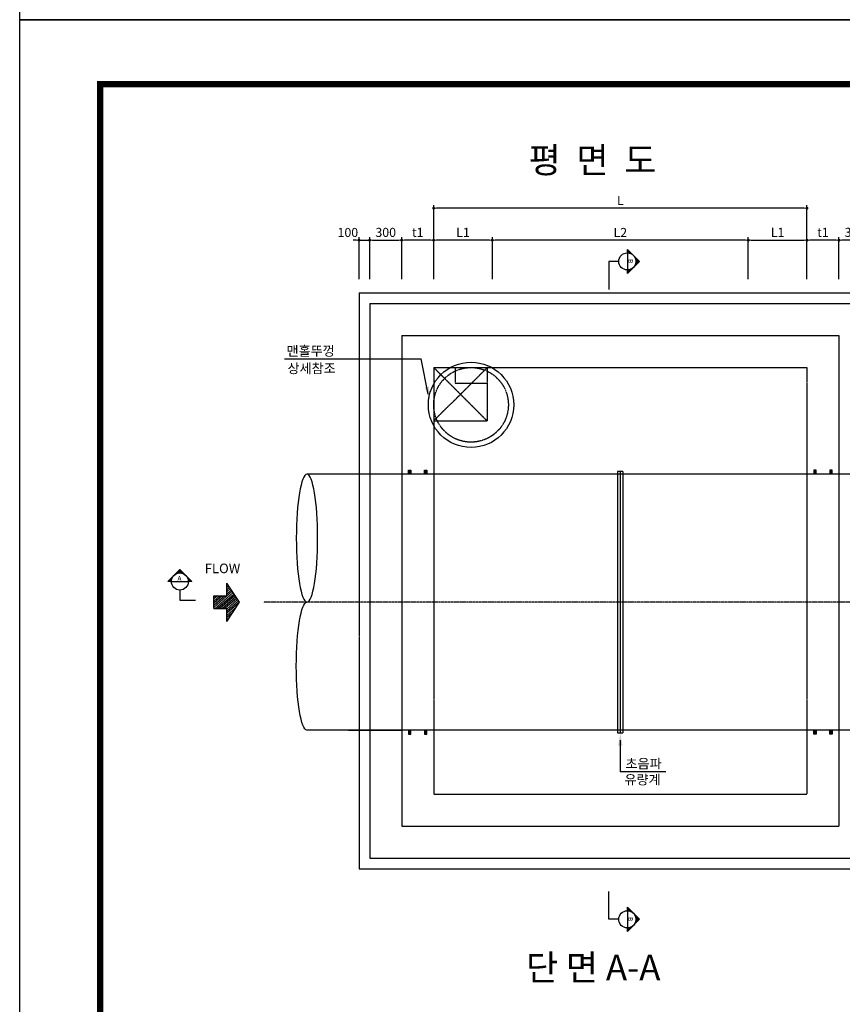
# Model space of a CAD drawing. Units: inches. Extents: x 1371313 to 1447523, y -496947 to -102444.
# Drawn here: x 1371313 to 1379027, y -398585 to -389355 of the extents above; entities that cross this region are included whole.
import ezdxf
from ezdxf.enums import TextEntityAlignment as Align

# ---------------------------------------------------------------- set-up
doc = ezdxf.new("R2010")
doc.units = ezdxf.units.IN
doc.header["$MEASUREMENT"] = 0
for name, pattern in [('CEN', [12, 5.5, -0.5, 0, -0.5, 5.5]), ('CENTER2', [1.125, 0.75, -0.125, 0.125, -0.125]), ('HIDDEN', [0.375, 0.25, -0.125])]:
    doc.linetypes.add(name, pattern=pattern)
for name, color, linetype in [('1', 1, 'Continuous'), ('1-2', 1, 'CEN'), ('2-1', 2, 'HIDDEN'), ('3', 2, 'Continuous'), ('4', 4, 'Continuous'), ('4-1', 4, 'HIDDEN'), ('GRIDLINE', 7, 'Continuous'), ('SEC1', 130, 'Continuous'), ('title', 40, 'Continuous'), ('도곽', 7, 'Continuous')]:
    doc.layers.add(name, color=color, linetype=linetype)
doc.layers.add('WA-DIM', color=1, linetype='Continuous', lineweight=20)
doc.styles.add('굴림체', font='GulimChe.ttf')
doc.dimstyles.new('DOT-100', dxfattribs={"dimtxt": 85, "dimasz": 27, "dimexe": 30, "dimexo": 0, "dimgap": 30, "dimtad": 1, "dimdec": 0, "dimdsep": 46, "dimtxsty": '굴림체', "dimblk": 'DOT', "dimcen": 0, "dimclrd": 256, "dimclre": 256, "dimclrt": 2, "dimadec": 0, "dimazin": 0, "dimtfac": 0.4, "dimtdec": 0, "dimtix": 1, "dimtmove": 2, "dimatfit": 3, "dimldrblk": 'DOT', "dimfxl": 1, "dimtvp": 120, "dimtolj": 1, "dimarcsym": 0})

# ---------------------------------------------------------------- blocks, each defined once
blk = doc.blocks.new('도곽')
at = {"layer": 'Defpoints', "color": 7}
blk.add_lwpolyline([(4.41, 598.04), (845.41, 598.04), (845.41, 4.04), (4.41, 4.04)], close=True, dxfattribs=at)
at = {"layer": '도곽', "const_width": 2}
blk.add_lwpolyline([(29.41, 24.04), (29.41, 578.04), (825.41, 578.04), (825.41, 24.04)], close=True, dxfattribs=at)
blk = doc.blocks.new('*X4')
at = {"color": 0}
for p, q in [((104273, 40349), (104024, 40630)), ((104294, 40363), (104040, 40649)), ((104224, 40480), (104074, 40649)), ((104224, 40518), (104107, 40649)), ((104224, 40555), (104141, 40649)), ((104224, 40593), (104174, 40649)), ((104224, 40631), (104207, 40649)), ((104252, 40335), (104024, 40592)), ((104231, 40321), (104024, 40555)), ((104210, 40307), (104024, 40517)), ((104189, 40293), (104024, 40479)), ((103888, 40406), (103850, 40449)), ((103970, 40351), (103883, 40449)), ((104052, 40297), (103917, 40449)), ((104126, 40251), (103950, 40449)), ((104147, 40265), (103984, 40449)), ((104168, 40279), (104017, 40449)), ((104315, 40377), (104251, 40449)), ((104336, 40391), (104285, 40449)), ((104357, 40405), (104318, 40449)), ((104378, 40419), (104351, 40449)), ((104399, 40433), (104385, 40449))]:
    blk.add_line(p, q, dxfattribs=at)
blk = doc.blocks.new('G2')
at = {"layer": 'GRIDLINE', "color": 1}
for p, q in [((-1, 4), (-1, 2)), ((-1, 4), (1, 4)), ((1, 4), (1, 2)), ((-3, 2), (0, 0)), ((-3, 2), (-1, 2)), ((0, 0), (3, 2)), ((1, 2), (3, 2))]:
    blk.add_line(p, q, dxfattribs=at)
at = {"layer": 'GRIDLINE', "color": 1, "xscale": 0.01, "yscale": 0.01, "zscale": 0.01}
blk.add_blockref('*X4', (-1041.23731, -402.48942), dxfattribs=at)
blk = doc.blocks.new('F2')
blk.add_blockref('G2', (-0.03, -0.02))
blk = doc.blocks.new('DOT')
at = {"color": 0, "linetype": 'ByBlock'}
blk.add_line((-0.5, 0), (-1, 0), dxfattribs=at)
at = {"color": 0, "linetype": 'ByBlock', "const_width": 0.5}
blk.add_lwpolyline([(-0.25, 0, 1), (0.25, 0, 1)], format="xyb", close=True, dxfattribs=at)
blk = doc.blocks.new('*D1469')
at = {"layer": 'Defpoints', "color": 0, "linetype": 'Continuous', "transparency": 16777216}
for p in [(1375745.1, -391422.4), (1375745.1, -391789), (1378145.1, -391789)]:
    blk.add_point(p, dxfattribs=at)
at = {"layer": 'WA-DIM', "linetype": 'Continuous', "lineweight": -2, "transparency": 16777216}
for p, q in [((1375745.1, -391789), (1375745.1, -391392.4)), ((1378118.1, -391422.4), (1375772.1, -391422.4)), ((1378145.1, -391789), (1378145.1, -391392.4))]:
    blk.add_line(p, q, dxfattribs=at)
at = {"layer": 'WA-DIM', "linetype": 'Continuous', "lineweight": -2, "transparency": 16777216, "xscale": 27, "yscale": 27, "zscale": 27, "rotation": 180}
blk.add_blockref('DOT', (1375745.1, -391422.4), dxfattribs=at)
at = {"layer": 'WA-DIM', "linetype": 'Continuous', "lineweight": -2, "transparency": 16777216, "xscale": 27, "yscale": 27, "zscale": 27}
blk.add_blockref('DOT', (1378145.1, -391422.4), dxfattribs=at)
at = {"layer": 'WA-DIM', "color": 2, "linetype": 'Continuous', "transparency": 16777216, "insert": (1376945.1, -391349.9), "char_height": 85, "attachment_point": 5, "style": '굴림체'}
blk.add_mtext('\\A1;L2', dxfattribs=at)
blk = doc.blocks.new('*D1470')
at = {"layer": 'Defpoints', "color": 0, "linetype": 'Continuous', "transparency": 16777216}
for p in [(1374895.1, -391422.4), (1374895.1, -391789), (1375195.1, -391789)]:
    blk.add_point(p, dxfattribs=at)
at = {"layer": 'WA-DIM', "linetype": 'Continuous', "lineweight": -2, "transparency": 16777216}
for p, q in [((1374895.1, -391789), (1374895.1, -391392.4)), ((1375168.1, -391422.4), (1374922.1, -391422.4)), ((1375195.1, -391789), (1375195.1, -391392.4))]:
    blk.add_line(p, q, dxfattribs=at)
at = {"layer": 'WA-DIM', "linetype": 'Continuous', "lineweight": -2, "transparency": 16777216, "xscale": 27, "yscale": 27, "zscale": 27, "rotation": 180}
blk.add_blockref('DOT', (1374895.1, -391422.4), dxfattribs=at)
at = {"layer": 'WA-DIM', "linetype": 'Continuous', "lineweight": -2, "transparency": 16777216, "xscale": 27, "yscale": 27, "zscale": 27}
blk.add_blockref('DOT', (1375195.1, -391422.4), dxfattribs=at)
at = {"layer": 'WA-DIM', "color": 2, "linetype": 'Continuous', "transparency": 16777216, "insert": (1375045.1, -391348.7), "char_height": 85, "attachment_point": 5, "style": '굴림체'}
blk.add_mtext('\\A1;t1', dxfattribs=at)
blk = doc.blocks.new('*D1471')
at = {"layer": 'Defpoints', "color": 0, "linetype": 'Continuous', "transparency": 16777216}
for p in [(1378695.1, -391422.4), (1378695.1, -391789), (1378995.1, -391789)]:
    blk.add_point(p, dxfattribs=at)
at = {"layer": 'WA-DIM', "linetype": 'Continuous', "lineweight": -2, "transparency": 16777216}
for p, q in [((1378695.1, -391789), (1378695.1, -391392.4)), ((1378968.1, -391422.4), (1378722.1, -391422.4)), ((1378995.1, -391789), (1378995.1, -391392.4))]:
    blk.add_line(p, q, dxfattribs=at)
at = {"layer": 'WA-DIM', "linetype": 'Continuous', "lineweight": -2, "transparency": 16777216, "xscale": 27, "yscale": 27, "zscale": 27, "rotation": 180}
blk.add_blockref('DOT', (1378695.1, -391422.4), dxfattribs=at)
at = {"layer": 'WA-DIM', "linetype": 'Continuous', "lineweight": -2, "transparency": 16777216, "xscale": 27, "yscale": 27, "zscale": 27}
blk.add_blockref('DOT', (1378995.1, -391422.4), dxfattribs=at)
at = {"layer": 'WA-DIM', "color": 2, "linetype": 'Continuous', "transparency": 16777216, "insert": (1378845.1, -391348.7), "char_height": 85, "attachment_point": 5, "style": '굴림체'}
blk.add_mtext('\\A1;t1', dxfattribs=at)
blk = doc.blocks.new('*D1472')
at = {"layer": 'Defpoints', "color": 0, "linetype": 'Continuous', "transparency": 16777216}
for p in [(1374595.1, -391422.4), (1374495.1, -391789), (1374595.1, -391789)]:
    blk.add_point(p, dxfattribs=at)
at = {"layer": 'WA-DIM', "linetype": 'Continuous', "lineweight": -2, "transparency": 16777216}
for p, q in [((1374468.1, -391422.4), (1374441.1, -391422.4)), ((1374495.1, -391789), (1374495.1, -391392.4)), ((1374495.1, -391422.4), (1374595.1, -391422.4)), ((1374595.1, -391789), (1374595.1, -391392.4)), ((1374622.1, -391422.4), (1374649.1, -391422.4))]:
    blk.add_line(p, q, dxfattribs=at)
at = {"layer": 'WA-DIM', "linetype": 'Continuous', "lineweight": -2, "transparency": 16777216, "xscale": 27, "yscale": 27, "zscale": 27}
blk.add_blockref('DOT', (1374495.1, -391422.4), dxfattribs=at)
at = {"layer": 'WA-DIM', "linetype": 'Continuous', "lineweight": -2, "transparency": 16777216, "xscale": 27, "yscale": 27, "zscale": 27, "rotation": 180}
blk.add_blockref('DOT', (1374595.1, -391422.4), dxfattribs=at)
at = {"layer": 'WA-DIM', "color": 2, "linetype": 'Continuous', "transparency": 16777216, "insert": (1374390.1, -391349.9), "char_height": 85, "attachment_point": 5, "style": '굴림체'}
blk.add_mtext('\\A1;100', dxfattribs=at)
blk = doc.blocks.new('*D1473')
at = {"layer": 'Defpoints', "color": 0, "linetype": 'Continuous', "transparency": 16777216}
for p in [(1374895.1, -391422.4), (1374595.1, -391789), (1374895.1, -391789)]:
    blk.add_point(p, dxfattribs=at)
at = {"layer": 'WA-DIM', "linetype": 'Continuous', "lineweight": -2, "transparency": 16777216}
for p, q in [((1374595.1, -391789), (1374595.1, -391392.4)), ((1374622.1, -391422.4), (1374868.1, -391422.4)), ((1374895.1, -391789), (1374895.1, -391392.4))]:
    blk.add_line(p, q, dxfattribs=at)
at = {"layer": 'WA-DIM', "linetype": 'Continuous', "lineweight": -2, "transparency": 16777216, "xscale": 27, "yscale": 27, "zscale": 27, "rotation": 180}
blk.add_blockref('DOT', (1374595.1, -391422.4), dxfattribs=at)
at = {"layer": 'WA-DIM', "linetype": 'Continuous', "lineweight": -2, "transparency": 16777216, "xscale": 27, "yscale": 27, "zscale": 27}
blk.add_blockref('DOT', (1374895.1, -391422.4), dxfattribs=at)
at = {"layer": 'WA-DIM', "color": 2, "linetype": 'Continuous', "transparency": 16777216, "insert": (1374745.1, -391348.9), "char_height": 85, "attachment_point": 5, "style": '굴림체'}
blk.add_mtext('\\A1;300', dxfattribs=at)
blk = doc.blocks.new('*D1475')
at = {"layer": 'Defpoints', "color": 0, "linetype": 'Continuous', "transparency": 16777216}
for p in [(1378995.1, -391422.4), (1378995.1, -391789), (1379295.1, -391789)]:
    blk.add_point(p, dxfattribs=at)
at = {"layer": 'WA-DIM', "linetype": 'Continuous', "lineweight": -2, "transparency": 16777216}
for p, q in [((1378995.1, -391789), (1378995.1, -391392.4)), ((1379268.1, -391422.4), (1379022.1, -391422.4)), ((1379295.1, -391789), (1379295.1, -391392.4))]:
    blk.add_line(p, q, dxfattribs=at)
at = {"layer": 'WA-DIM', "linetype": 'Continuous', "lineweight": -2, "transparency": 16777216, "xscale": 27, "yscale": 27, "zscale": 27, "rotation": 180}
blk.add_blockref('DOT', (1378995.1, -391422.4), dxfattribs=at)
at = {"layer": 'WA-DIM', "linetype": 'Continuous', "lineweight": -2, "transparency": 16777216, "xscale": 27, "yscale": 27, "zscale": 27}
blk.add_blockref('DOT', (1379295.1, -391422.4), dxfattribs=at)
at = {"layer": 'WA-DIM', "color": 2, "linetype": 'Continuous', "transparency": 16777216, "insert": (1379145.1, -391348.9), "char_height": 85, "attachment_point": 5, "style": '굴림체'}
blk.add_mtext('\\A1;300', dxfattribs=at)
blk = doc.blocks.new('*D1476')
at = {"layer": 'Defpoints', "color": 0, "linetype": 'Continuous', "transparency": 16777216}
for p in [(1375195.1, -391122.4), (1375195.1, -391489), (1378695.1, -391489)]:
    blk.add_point(p, dxfattribs=at)
at = {"layer": 'WA-DIM', "linetype": 'Continuous', "lineweight": -2, "transparency": 16777216}
for p, q in [((1375195.1, -391489), (1375195.1, -391092.4)), ((1378668.1, -391122.4), (1375222.1, -391122.4)), ((1378695.1, -391489), (1378695.1, -391092.4))]:
    blk.add_line(p, q, dxfattribs=at)
at = {"layer": 'WA-DIM', "linetype": 'Continuous', "lineweight": -2, "transparency": 16777216, "xscale": 27, "yscale": 27, "zscale": 27, "rotation": 180}
blk.add_blockref('DOT', (1375195.1, -391122.4), dxfattribs=at)
at = {"layer": 'WA-DIM', "linetype": 'Continuous', "lineweight": -2, "transparency": 16777216, "xscale": 27, "yscale": 27, "zscale": 27}
blk.add_blockref('DOT', (1378695.1, -391122.4), dxfattribs=at)
at = {"layer": 'WA-DIM', "color": 2, "linetype": 'Continuous', "transparency": 16777216, "insert": (1376945.1, -391049.9), "char_height": 85, "attachment_point": 5, "style": '굴림체'}
blk.add_mtext('\\A1;L', dxfattribs=at)
blk = doc.blocks.new('*D1477')
at = {"layer": 'Defpoints', "color": 0, "linetype": 'Continuous', "transparency": 16777216}
for p in [(1378695.1, -391422.4), (1378145.1, -391789), (1378695.1, -391789)]:
    blk.add_point(p, dxfattribs=at)
at = {"layer": 'WA-DIM', "linetype": 'Continuous', "lineweight": -2, "transparency": 16777216}
for p, q in [((1378145.1, -391789), (1378145.1, -391392.4)), ((1378172.1, -391422.4), (1378668.1, -391422.4)), ((1378695.1, -391789), (1378695.1, -391392.4))]:
    blk.add_line(p, q, dxfattribs=at)
at = {"layer": 'WA-DIM', "linetype": 'Continuous', "lineweight": -2, "transparency": 16777216, "xscale": 27, "yscale": 27, "zscale": 27, "rotation": 180}
blk.add_blockref('DOT', (1378145.1, -391422.4), dxfattribs=at)
at = {"layer": 'WA-DIM', "linetype": 'Continuous', "lineweight": -2, "transparency": 16777216, "xscale": 27, "yscale": 27, "zscale": 27}
blk.add_blockref('DOT', (1378695.1, -391422.4), dxfattribs=at)
at = {"layer": 'WA-DIM', "color": 2, "linetype": 'Continuous', "transparency": 16777216, "insert": (1378420.1, -391348.7), "char_height": 85, "attachment_point": 5, "style": '굴림체'}
blk.add_mtext('\\A1;L1', dxfattribs=at)
blk = doc.blocks.new('*D1478')
at = {"layer": 'Defpoints', "color": 0, "linetype": 'Continuous', "transparency": 16777216}
for p in [(1375195.1, -391422.4), (1375195.1, -391789), (1375745.1, -391789)]:
    blk.add_point(p, dxfattribs=at)
at = {"layer": 'WA-DIM', "linetype": 'Continuous', "lineweight": -2, "transparency": 16777216}
for p, q in [((1375195.1, -391789), (1375195.1, -391392.4)), ((1375718.1, -391422.4), (1375222.1, -391422.4)), ((1375745.1, -391789), (1375745.1, -391392.4))]:
    blk.add_line(p, q, dxfattribs=at)
at = {"layer": 'WA-DIM', "linetype": 'Continuous', "lineweight": -2, "transparency": 16777216, "xscale": 27, "yscale": 27, "zscale": 27, "rotation": 180}
blk.add_blockref('DOT', (1375195.1, -391422.4), dxfattribs=at)
at = {"layer": 'WA-DIM', "linetype": 'Continuous', "lineweight": -2, "transparency": 16777216, "xscale": 27, "yscale": 27, "zscale": 27}
blk.add_blockref('DOT', (1375745.1, -391422.4), dxfattribs=at)
at = {"layer": 'WA-DIM', "color": 2, "linetype": 'Continuous', "transparency": 16777216, "insert": (1375470.1, -391348.7), "char_height": 85, "attachment_point": 5, "style": '굴림체'}
blk.add_mtext('\\A1;L1', dxfattribs=at)

msp = doc.modelspace()

# ---------------------------------------------------------------- linework, layer by layer
at = {"linetype": 'Continuous'}
for p, q in [((1376920.1, -393590.5), (1376920.1, -396040.5)), ((1376970.1, -393590.5), (1376920.1, -393590.5)), ((1376945.1, -393590.5), (1376945.1, -396040.5)), ((1376970.1, -393590.5), (1376970.1, -396040.5)), ((1376920.1, -396040.5), (1376970.1, -396040.5))]:
    msp.add_line(p, q, dxfattribs=at)
at = {"color": 4}
msp.add_circle((1375545.1, -392965.5), 400, dxfattribs=at)
at = {"color": 4, "linetype": 'HIDDEN'}
msp.add_circle((1375545.1, -392965.5), 350, dxfattribs=at)
at = {"color": 1, "extrusion": (0, 0, -1)}
msp.add_ellipse((1374006.6, -394215.5), major_axis=(0, 600), ratio=0.166802, dxfattribs=at)
msp.add_ellipse((1374006.6, -395415.5), major_axis=(0, 600), ratio=0.166802, start_param=3.141593, end_param=6.283185, dxfattribs=at)
at = {"layer": '1', "color": 2}
for p, q in [((1377124.1, -391621), (1377010.9, -391507.9)), ((1377010.9, -391541), (1377010.9, -391507.9)), ((1377051.1, -391551.8), (1377010.9, -391511.6)), ((1377010.9, -391515.4), (1377014.7, -391511.6)), ((1377010.9, -391522.9), (1377018.5, -391515.4)), ((1377043.4, -391547.9), (1377010.9, -391515.4)), ((1377037.2, -391545.4), (1377010.9, -391519.2)), ((1377010.9, -391530.5), (1377022.2, -391519.2)), ((1377010.9, -391538), (1377026, -391522.9)), ((1377031.7, -391543.7), (1377010.9, -391522.9)), ((1377026.8, -391542.6), (1377010.9, -391526.7)), ((1377022.2, -391541.8), (1377010.9, -391530.5)), ((1377018, -391541.3), (1377010.9, -391534.2)), ((1377015.4, -391541.1), (1377029.8, -391526.7)), ((1377022.2, -391541.8), (1377033.6, -391530.5)), ((1377028.6, -391543), (1377037.3, -391534.2)), ((1376836.1, -391621), (1376836.1, -391883.1)), ((1376930.9, -391621), (1376836.1, -391621)), ((1377014, -391541), (1377010.9, -391538)), ((1377010.9, -391541), (1377010.9, -391701)), ((1377010.9, -391734.1), (1377124.1, -391621)), ((1377034.6, -391544.6), (1377041.1, -391538)), ((1377040.2, -391546.5), (1377044.9, -391541.8)), ((1377045.4, -391548.8), (1377048.6, -391545.6)), ((1377050.4, -391551.4), (1377052.4, -391549.3)), ((1377055, -391554.2), (1377056.2, -391553.1)), ((1377059.5, -391557.4), (1377060, -391556.9)), ((1377063.6, -391560.8), (1377063.7, -391560.6)), ((1377071.2, -391568.3), (1377071.3, -391568.2)), ((1377074.5, -391572.5), (1377075, -391572)), ((1377077.7, -391576.9), (1377078.8, -391575.7)), ((1377122.2, -391622.9), (1377080.1, -391580.8)), ((1377080.5, -391581.6), (1377082.6, -391579.5)), ((1377083.1, -391586.5), (1377086.4, -391583.3)), ((1377120.3, -391624.8), (1377084, -391588.5)), ((1377084, -391653.5), (1377120.3, -391617.2)), ((1377085.4, -391591.8), (1377090.1, -391587)), ((1377118.4, -391626.6), (1377086.5, -391594.7)), ((1377087.4, -391597.4), (1377093.9, -391590.8)), ((1377116.5, -391628.5), (1377088.2, -391600.2)), ((1377088.2, -391641.8), (1377116.5, -391613.4)), ((1377089, -391603.3), (1377097.7, -391594.6)), ((1377114.6, -391630.4), (1377089.3, -391605.1)), ((1377090.1, -391609.7), (1377101.4, -391598.4)), ((1377090.1, -391632.3), (1377112.8, -391609.7)), ((1377112.8, -391632.3), (1377090.1, -391609.7)), ((1377110.9, -391634.2), (1377090.6, -391613.9)), ((1377090.8, -391616.5), (1377105.2, -391602.1)), ((1377105.2, -391639.8), (1377090.8, -391625.4)), ((1377090.9, -391624), (1377109, -391605.9)), ((1377109, -391636.1), (1377090.9, -391618)), ((1377107.1, -391638), (1377090.9, -391621.8)), ((1377010.9, -391726.6), (1377043.4, -391694.1)), ((1377010.9, -391719), (1377031.7, -391698.2)), ((1377010.9, -391711.5), (1377022.2, -391700.2)), ((1377027.9, -391717.2), (1377010.9, -391700.2)), ((1377010.9, -391704), (1377014, -391700.9)), ((1377010.9, -391734.1), (1377010.9, -391701)), ((1377026, -391719), (1377010.9, -391704)), ((1377024.1, -391720.9), (1377010.9, -391707.7)), ((1377022.2, -391722.8), (1377010.9, -391711.5)), ((1377020.4, -391724.7), (1377010.9, -391715.3)), ((1377018.5, -391726.6), (1377010.9, -391719)), ((1377029.8, -391715.3), (1377015.4, -391700.9)), ((1377031.7, -391713.4), (1377018.9, -391700.6)), ((1377033.6, -391711.5), (1377022.2, -391700.2)), ((1377035.4, -391709.6), (1377025.5, -391699.7)), ((1377037.3, -391707.7), (1377028.6, -391699)), ((1377039.2, -391705.8), (1377031.6, -391698.3)), ((1377041.1, -391704), (1377034.6, -391697.4)), ((1377043, -391702.1), (1377037.4, -391696.5)), ((1377044.9, -391700.2), (1377040.2, -391695.5)), ((1377046.8, -391698.3), (1377042.8, -391694.4)), ((1377048.6, -391696.4), (1377045.4, -391693.2)), ((1377050.5, -391694.5), (1377047.9, -391691.9)), ((1377052.4, -391692.6), (1377050.4, -391690.6)), ((1377054.3, -391690.8), (1377052.7, -391689.2)), ((1377056.2, -391688.9), (1377055, -391687.7)), ((1377058.1, -391687), (1377057.3, -391686.2)), ((1377060, -391685.1), (1377059.5, -391684.6)), ((1377061.8, -391683.2), (1377061.6, -391682.9)), ((1377063.7, -391681.3), (1377063.6, -391681.2)), ((1377065.6, -391679.4), (1377065.6, -391679.4)), ((1377069.4, -391675.7), (1377069.4, -391675.6)), ((1377071.3, -391673.8), (1377071.2, -391673.7)), ((1377073.2, -391671.9), (1377072.9, -391671.6)), ((1377075, -391670), (1377074.5, -391669.5)), ((1377076.9, -391668.1), (1377076.1, -391667.3)), ((1377078.8, -391666.2), (1377077.7, -391665.1)), ((1377080.7, -391664.4), (1377079.1, -391662.8)), ((1377082.6, -391662.5), (1377080.5, -391660.4)), ((1377084.5, -391660.6), (1377081.9, -391658)), ((1377086.4, -391658.7), (1377083.1, -391655.5)), ((1377088.2, -391656.8), (1377084.3, -391652.9)), ((1377090.1, -391654.9), (1377085.4, -391650.2)), ((1377092, -391653), (1377086.4, -391647.5)), ((1377093.9, -391651.2), (1377087.4, -391644.6)), ((1377095.8, -391649.3), (1377088.2, -391641.7)), ((1377097.7, -391647.4), (1377089, -391638.7)), ((1377099.6, -391645.5), (1377089.6, -391635.5)), ((1377101.4, -391643.6), (1377090.1, -391632.3)), ((1377103.3, -391641.7), (1377090.5, -391628.9)), ((1377016.6, -391728.5), (1377010.9, -391722.8)), ((1377014.7, -391730.4), (1377010.9, -391726.6)), ((1377012.8, -391732.2), (1377010.9, -391730.4)), ((1372814.6, -394508.6), (1372701.5, -394621.8)), ((1372745.4, -394581.6), (1372705.2, -394621.8)), ((1372745, -394582.3), (1372742.9, -394580.3)), ((1372747.9, -394577.7), (1372746.7, -394576.5)), ((1372751, -394573.3), (1372750.5, -394572.8)), ((1372754.4, -394569.1), (1372754.3, -394569)), ((1372761.9, -394561.6), (1372761.8, -394561.4)), ((1372766.1, -394558.2), (1372765.6, -394557.7)), ((1372770.5, -394555), (1372769.3, -394553.9)), ((1372775.2, -394552.2), (1372773.1, -394550.1)), ((1372816.5, -394510.5), (1372774.4, -394552.6)), ((1372780.1, -394549.6), (1372776.9, -394546.4)), ((1372785.4, -394547.3), (1372780.7, -394542.6)), ((1372818.4, -394512.4), (1372782.1, -394548.7)), ((1372791, -394545.4), (1372784.4, -394538.8)), ((1372796.9, -394543.8), (1372788.2, -394535)), ((1372820.2, -394514.3), (1372788.3, -394546.2)), ((1372803.3, -394542.6), (1372792, -394531.3)), ((1372822.1, -394516.2), (1372793.8, -394544.5)), ((1372810.1, -394541.9), (1372795.7, -394527.5)), ((1372824, -394518.1), (1372798.7, -394543.4)), ((1372817.6, -394541.8), (1372799.5, -394523.7)), ((1372825.9, -394520), (1372803.3, -394542.6)), ((1372825.9, -394542.6), (1372803.3, -394520)), ((1372835.4, -394544.5), (1372807.1, -394516.2)), ((1372827.8, -394521.8), (1372807.5, -394542.1)), ((1372847.1, -394548.7), (1372810.8, -394512.4)), ((1372829.7, -394523.7), (1372811.6, -394541.8)), ((1372927.7, -394621.8), (1372814.6, -394508.6)), ((1372831.6, -394525.6), (1372815.4, -394541.8)), ((1372833.4, -394527.5), (1372819, -394541.9)), ((1372835.3, -394529.4), (1372822.5, -394542.2)), ((1372837.2, -394531.3), (1372825.9, -394542.6)), ((1372839.1, -394533.2), (1372829.1, -394543.1)), ((1372841, -394535), (1372832.3, -394543.8)), ((1372842.9, -394536.9), (1372835.3, -394544.5)), ((1372844.8, -394538.8), (1372838.2, -394545.4)), ((1372846.6, -394540.7), (1372841.1, -394546.3)), ((1372848.5, -394542.6), (1372843.8, -394547.3)), ((1372850.4, -394544.5), (1372846.5, -394548.4)), ((1372852.3, -394546.4), (1372849.1, -394549.6)), ((1372854.2, -394548.2), (1372851.6, -394550.9)), ((1372856.1, -394550.1), (1372854, -394552.2)), ((1372858, -394552), (1372856.4, -394553.6)), ((1372859.8, -394553.9), (1372858.7, -394555)), ((1372861.7, -394555.8), (1372860.9, -394556.6)), ((1372863.6, -394557.7), (1372863.1, -394558.2)), ((1372865.5, -394559.6), (1372865.2, -394559.8)), ((1372867.4, -394561.4), (1372867.3, -394561.6)), ((1372869.3, -394563.3), (1372869.2, -394563.4)), ((1372873, -394567.1), (1372873, -394567.1)), ((1372874.9, -394569), (1372874.8, -394569.1)), ((1372876.8, -394570.9), (1372876.5, -394571.2)), ((1372878.7, -394572.8), (1372878.2, -394573.3)), ((1372880.6, -394574.6), (1372879.8, -394575.4)), ((1372882.5, -394576.5), (1372881.3, -394577.7)), ((1372884.4, -394578.4), (1372882.8, -394580)), ((1372886.2, -394580.3), (1372884.2, -394582.3)), ((1372888.1, -394582.2), (1372885.5, -394584.8)), ((1372734.6, -394621.8), (1372701.5, -394621.8)), ((1372709, -394621.8), (1372705.2, -394618)), ((1372741.5, -394589.3), (1372709, -394621.8)), ((1372716.5, -394621.8), (1372709, -394614.2)), ((1372739, -394595.5), (1372712.8, -394621.8)), ((1372724.1, -394621.8), (1372712.8, -394610.5)), ((1372737.3, -394601), (1372716.5, -394621.8)), ((1372731.6, -394621.8), (1372716.5, -394606.7)), ((1372734.7, -394617.3), (1372720.3, -394602.9)), ((1372736.2, -394605.9), (1372720.3, -394621.8)), ((1372735.4, -394610.5), (1372724.1, -394599.2)), ((1372735.4, -394610.5), (1372724.1, -394621.8)), ((1372736.6, -394604.1), (1372727.9, -394595.4)), ((1372734.9, -394614.7), (1372727.9, -394621.8)), ((1372738.2, -394598.2), (1372731.6, -394591.6)), ((1372734.7, -394618.8), (1372731.6, -394621.8)), ((1372734.6, -394621.8), (1372894.6, -394621.8)), ((1372740.1, -394592.6), (1372735.4, -394587.8)), ((1372742.4, -394587.3), (1372739.2, -394584.1)), ((1372890, -394584.1), (1372886.8, -394587.3)), ((1372920.2, -394621.8), (1372887.7, -394589.3)), ((1372891.9, -394586), (1372888, -394589.9)), ((1372893.8, -394587.8), (1372889.1, -394592.6)), ((1372895.7, -394589.7), (1372890.1, -394595.3)), ((1372897.6, -394591.6), (1372891, -394598.2)), ((1372912.6, -394621.8), (1372891.8, -394601)), ((1372899.4, -394593.5), (1372891.9, -394601.1)), ((1372901.3, -394595.4), (1372892.6, -394604.1)), ((1372903.2, -394597.3), (1372893.3, -394607.2)), ((1372905.1, -394599.2), (1372893.8, -394610.5)), ((1372910.8, -394604.8), (1372893.8, -394621.8)), ((1372905.1, -394621.8), (1372893.8, -394610.5)), ((1372907, -394601), (1372894.2, -394613.8)), ((1372908.9, -394602.9), (1372894.5, -394617.3)), ((1372897.6, -394621.8), (1372894.5, -394618.8)), ((1372927.7, -394621.8), (1372894.6, -394621.8)), ((1372912.6, -394606.7), (1372897.6, -394621.8)), ((1372914.5, -394608.6), (1372901.3, -394621.8)), ((1372916.4, -394610.5), (1372905.1, -394621.8)), ((1372918.3, -394612.4), (1372908.9, -394621.8)), ((1372920.2, -394614.2), (1372912.6, -394621.8)), ((1372922.1, -394616.1), (1372916.4, -394621.8)), ((1372924, -394618), (1372920.2, -394621.8)), ((1372925.8, -394619.9), (1372924, -394621.8)), ((1372814.6, -394701.8), (1372814.6, -394796.7)), ((1372814.6, -394796.7), (1372960.1, -394796.7)), ((1376836.1, -397788.5), (1376836.1, -397526.4)), ((1377124.1, -397788.5), (1377010.9, -397675.3)), ((1377010.9, -397708.5), (1377010.9, -397675.3)), ((1377051.1, -397719.3), (1377010.9, -397679.1)), ((1377010.9, -397682.9), (1377014.7, -397679.1)), ((1377010.9, -397690.4), (1377018.5, -397682.9)), ((1377043.4, -397715.4), (1377010.9, -397682.9)), ((1377037.2, -397712.9), (1377010.9, -397686.6)), ((1377010.9, -397698), (1377022.2, -397686.6)), ((1377010.9, -397705.5), (1377026, -397690.4)), ((1377031.7, -397711.2), (1377010.9, -397690.4)), ((1377026.8, -397710.1), (1377010.9, -397694.2)), ((1377022.2, -397709.3), (1377010.9, -397698)), ((1377018, -397708.8), (1377010.9, -397701.7)), ((1377014, -397708.5), (1377010.9, -397705.5)), ((1377010.9, -397708.5), (1377010.9, -397868.5)), ((1377015.4, -397708.6), (1377029.8, -397694.2)), ((1377022.2, -397709.3), (1377033.6, -397698)), ((1377028.6, -397710.4), (1377037.3, -397701.7)), ((1377034.6, -397712), (1377041.1, -397705.5)), ((1377040.2, -397714), (1377044.9, -397709.3)), ((1377045.4, -397716.3), (1377048.6, -397713)), ((1377050.4, -397718.9), (1377052.4, -397716.8)), ((1376930.9, -397788.5), (1376836.1, -397788.5)), ((1377010.9, -397901.6), (1377124.1, -397788.5)), ((1377055, -397721.7), (1377056.2, -397720.6)), ((1377059.5, -397724.9), (1377060, -397724.4)), ((1377063.6, -397728.2), (1377063.7, -397728.1)), ((1377071.2, -397735.8), (1377071.3, -397735.7)), ((1377074.5, -397739.9), (1377075, -397739.4)), ((1377077.7, -397744.4), (1377078.8, -397743.2)), ((1377122.2, -397790.3), (1377080.1, -397748.3)), ((1377080.5, -397749), (1377082.6, -397747)), ((1377083.1, -397754), (1377086.4, -397750.7)), ((1377120.3, -397792.2), (1377084, -397756)), ((1377084, -397821), (1377120.3, -397784.7)), ((1377085.4, -397759.2), (1377090.1, -397754.5)), ((1377118.4, -397794.1), (1377086.5, -397762.2)), ((1377087.4, -397764.8), (1377093.9, -397758.3)), ((1377093.9, -397818.6), (1377087.4, -397812.1)), ((1377116.5, -397796), (1377088.2, -397767.7)), ((1377088.2, -397809.3), (1377116.5, -397780.9)), ((1377095.8, -397816.7), (1377088.2, -397809.2)), ((1377089, -397770.8), (1377097.7, -397762.1)), ((1377097.7, -397814.9), (1377089, -397806.1)), ((1377114.6, -397797.9), (1377089.3, -397772.6)), ((1377099.6, -397813), (1377089.6, -397803)), ((1377090.1, -397777.1), (1377101.4, -397765.8)), ((1377090.1, -397799.8), (1377112.8, -397777.1)), ((1377112.8, -397799.8), (1377090.1, -397777.1)), ((1377101.4, -397811.1), (1377090.1, -397799.8)), ((1377103.3, -397809.2), (1377090.5, -397796.4)), ((1377110.9, -397801.7), (1377090.6, -397781.4)), ((1377090.8, -397784), (1377105.2, -397769.6)), ((1377105.2, -397807.3), (1377090.8, -397792.9)), ((1377090.9, -397791.5), (1377109, -397773.4)), ((1377109, -397803.5), (1377090.9, -397785.4)), ((1377107.1, -397805.4), (1377090.9, -397789.3)), ((1377010.9, -397894.1), (1377043.4, -397861.6)), ((1377010.9, -397886.5), (1377031.7, -397865.7)), ((1377010.9, -397879), (1377022.2, -397867.7)), ((1377027.9, -397884.6), (1377010.9, -397867.7)), ((1377010.9, -397871.4), (1377014, -397868.4)), ((1377010.9, -397901.6), (1377010.9, -397868.5)), ((1377026, -397886.5), (1377010.9, -397871.4)), ((1377024.1, -397888.4), (1377010.9, -397875.2)), ((1377022.2, -397890.3), (1377010.9, -397879)), ((1377020.4, -397892.2), (1377010.9, -397882.7)), ((1377029.8, -397882.7), (1377015.4, -397868.3)), ((1377031.7, -397880.9), (1377018.9, -397868.1)), ((1377033.6, -397879), (1377022.2, -397867.7)), ((1377035.4, -397877.1), (1377025.5, -397867.1)), ((1377037.3, -397875.2), (1377028.6, -397866.5)), ((1377039.2, -397873.3), (1377031.6, -397865.7)), ((1377041.1, -397871.4), (1377034.6, -397864.9)), ((1377043, -397869.5), (1377037.4, -397864)), ((1377044.9, -397867.7), (1377040.2, -397862.9)), ((1377046.8, -397865.8), (1377042.8, -397861.8)), ((1377048.6, -397863.9), (1377045.4, -397860.7)), ((1377050.5, -397862), (1377047.9, -397859.4)), ((1377052.4, -397860.1), (1377050.4, -397858.1)), ((1377054.3, -397858.2), (1377052.7, -397856.7)), ((1377056.2, -397856.3), (1377055, -397855.2)), ((1377058.1, -397854.5), (1377057.3, -397853.7)), ((1377060, -397852.6), (1377059.5, -397852.1)), ((1377061.8, -397850.7), (1377061.6, -397850.4)), ((1377063.7, -397848.8), (1377063.6, -397848.7)), ((1377065.6, -397846.9), (1377065.6, -397846.9)), ((1377069.4, -397843.1), (1377069.4, -397843.1)), ((1377071.3, -397841.3), (1377071.2, -397841.1)), ((1377073.2, -397839.4), (1377072.9, -397839.1)), ((1377075, -397837.5), (1377074.5, -397837)), ((1377076.9, -397835.6), (1377076.1, -397834.8)), ((1377078.8, -397833.7), (1377077.7, -397832.6)), ((1377080.7, -397831.8), (1377079.1, -397830.3)), ((1377082.6, -397829.9), (1377080.5, -397827.9)), ((1377084.5, -397828.1), (1377081.9, -397825.5)), ((1377086.4, -397826.2), (1377083.1, -397822.9)), ((1377088.2, -397824.3), (1377084.3, -397820.3)), ((1377090.1, -397822.4), (1377085.4, -397817.7)), ((1377092, -397820.5), (1377086.4, -397814.9))]:
    msp.add_line(p, q, dxfattribs=at)
for centre in [(1377010.9, -391621), (1372814.6, -394621.8), (1377010.9, -397788.5)]:
    msp.add_circle(centre, 80, dxfattribs=at)
at = {"layer": '1-2', "linetype": 'CENTER2', "ltscale": 0.5}
for p, q in [((1375195.1, -392615.5), (1375695.1, -393115.5)), ((1375699.3, -392615.5), (1375195.1, -393115.5)), ((1380028.9, -394815.3), (1373599.9, -394815.5))]:
    msp.add_line(p, q, dxfattribs=at)
at = {"layer": '2-1', "color": 3}
for p, q in [((1375195.1, -392615.5), (1378695.1, -392615.5)), ((1375195.1, -392615.5), (1375195.1, -396615.5)), ((1378695.1, -392615.5), (1378695.1, -396615.5)), ((1375195.1, -396615.5), (1378695.1, -396615.5))]:
    msp.add_line(p, q, dxfattribs=at)
at = {"layer": '2-1', "color": 7}
for p in [(1375695.1, -392615.5), (1375195.1, -393115.5)]:
    msp.add_line(p, (1375695.1, -393115.5), dxfattribs=at)
at = {"layer": '3'}
for p, q in [((1374495.1, -391915.5), (1374495.1, -393615.5)), ((1374495.1, -391915.5), (1379395.1, -391915.5)), ((1374495.1, -396015.5), (1374495.1, -397315.5)), ((1374495.1, -397315.5), (1379395.1, -397315.5))]:
    msp.add_line(p, q, dxfattribs=at)
at = {"layer": '3', "color": 7}
for p, q in [((1374595.1, -392015.5), (1379295.1, -392015.5)), ((1374595.1, -392015.5), (1374595.1, -393615.5)), ((1374895.1, -392315.5), (1378995.1, -392315.5)), ((1374895.1, -392315.5), (1374895.1, -393615.5)), ((1378995.1, -392315.5), (1378995.1, -393615.5)), ((1374895.1, -393614.3), (1374895.1, -396015.5)), ((1378995.1, -393615.5), (1378995.1, -396015.5)), ((1374595.1, -396015.5), (1374595.1, -397215.5)), ((1374895.1, -396015.5), (1374895.1, -396915.5)), ((1378995.1, -396015.5), (1378995.1, -396915.5)), ((1374895.1, -396915.5), (1378995.1, -396915.5)), ((1374595.1, -397215.5), (1379295.1, -397215.5))]:
    msp.add_line(p, q, dxfattribs=at)
at = {"layer": '3', "color": 1}
for p, q in [((1373797.1, -392533.8), (1375078.9, -392533.8)), ((1375143.8, -392866.1), (1375078.9, -392533.8)), ((1376945.1, -396110.5), (1376945.1, -396405)), ((1377373.4, -396405), (1376945.1, -396405))]:
    msp.add_line(p, q, dxfattribs=at)
at = {"layer": '3', "linetype": 'HIDDEN'}
msp.add_line((1374495.1, -393614.3), (1374495.1, -396015.5), dxfattribs=at)
at = {"layer": '3', "color": 0, "linetype": 'HIDDEN'}
msp.add_line((1374595.1, -393615.5), (1374595.1, -396016.7), dxfattribs=at)
at = {"layer": '3', "color": 1}
for points in [[(1375151.4, -392794.9), (1375112.2, -392803), (1375156.4, -392916.4)], [(1376925.1, -396160.5), (1376965.1, -396160.5), (1376945.1, -396040.5)], [(1376925.1, -396160.5), (1376965.1, -396160.5), (1376945.1, -396040.5)]]:
    msp.add_solid(points, dxfattribs=at)
at = {"layer": '4', "color": 2}
for p, q in [((1375195.1, -393615.5), (1374006.6, -393615.5)), ((1379770.7, -393615.3), (1378995.1, -393615.5)), ((1375195.1, -396015.5), (1374006.6, -396015.5)), ((1374395.1, -396015.5), (1374895.1, -396015.5)), ((1374395.1, -396015.5), (1374845.1, -396015.5)), ((1379770.7, -396015.3), (1378995.1, -396015.5))]:
    msp.add_line(p, q, dxfattribs=at)
at = {"layer": '4', "color": 2, "linetype": 'HIDDEN'}
for p, q in [((1378995.1, -393615.5), (1378695.1, -393615.5)), ((1378995.1, -396015.5), (1378695.1, -396015.5))]:
    msp.add_line(p, q, dxfattribs=at)
at = {"layer": '4-1', "color": 3}
for p, q in [((1375395.1, -392615.5), (1375395.1, -392765.5)), ((1375695.1, -392615.5), (1375695.1, -392765.5)), ((1375695.1, -392765.5), (1375395.1, -392765.5))]:
    msp.add_line(p, q, dxfattribs=at)
at = {"layer": '4-1', "color": 2, "linetype": 'ByBlock'}
for p, q in [((1378695.1, -393615.5), (1375195.1, -393615.5)), ((1378695.1, -396015.5), (1375195.1, -396015.5))]:
    msp.add_line(p, q, dxfattribs=at)
at = {"layer": 'SEC1'}
for p, q in [((1374959.4, -393578), (1374980.8, -393578)), ((1374959.4, -393615.5), (1374959.4, -393578)), ((1374980.8, -393578), (1374980.8, -393615.5)), ((1375109.4, -393578), (1375130.8, -393578)), ((1375109.4, -393615.5), (1375109.4, -393578)), ((1375130.8, -393578), (1375130.8, -393615.5)), ((1378759.4, -393578), (1378759.4, -393615.5)), ((1378780.8, -393578), (1378759.4, -393578)), ((1378780.8, -393615.5), (1378780.8, -393578)), ((1378909.4, -393578), (1378909.4, -393615.5)), ((1378930.8, -393578), (1378909.4, -393578)), ((1378930.8, -393615.5), (1378930.8, -393578)), ((1374959.4, -396015.5), (1374959.4, -396053.1)), ((1374959.4, -396053.1), (1374980.8, -396053.1)), ((1374980.8, -396053.1), (1374980.8, -396015.5)), ((1375109.4, -396015.5), (1375109.4, -396053.1)), ((1375109.4, -396053.1), (1375130.8, -396053.1)), ((1375130.8, -396053.1), (1375130.8, -396015.5)), ((1378759.4, -396053.1), (1378759.4, -396015.5)), ((1378780.8, -396053.1), (1378759.4, -396053.1)), ((1378780.8, -396015.5), (1378780.8, -396053.1)), ((1378909.4, -396053.1), (1378909.4, -396015.5)), ((1378930.8, -396053.1), (1378909.4, -396053.1)), ((1378930.8, -396015.5), (1378930.8, -396053.1))]:
    msp.add_line(p, q, dxfattribs=at)
for points in [[(1374959.4, -393615.5), (1374959.4, -393578), (1374980.8, -393615.5), (1374980.8, -393578)], [(1375109.4, -393615.5), (1375109.4, -393578), (1375130.8, -393615.5), (1375130.8, -393578)], [(1378780.8, -393615.5), (1378780.8, -393578), (1378759.4, -393615.5), (1378759.4, -393578)], [(1378930.8, -393615.5), (1378930.8, -393578), (1378909.4, -393615.5), (1378909.4, -393578)], [(1374959.4, -396015.5), (1374959.4, -396053.1), (1374980.8, -396015.5), (1374980.8, -396053.1)], [(1375109.4, -396015.5), (1375109.4, -396053.1), (1375130.8, -396015.5), (1375130.8, -396053.1)], [(1378780.8, -396015.5), (1378780.8, -396053.1), (1378759.4, -396015.5), (1378759.4, -396053.1)], [(1378930.8, -396015.5), (1378930.8, -396053.1), (1378909.4, -396015.5), (1378909.4, -396053.1)]]:
    msp.add_solid(points, dxfattribs=at)

# ---------------------------------------------------------------- block references
at = {"xscale": 30.18844221101608}
for p, yscale, zscale in [((1371179.2, -389477.1), 30.18844221106337, 30.18844221106236), ((1371179.2, -407409), 30.18844221107065, 30.18844221106962)]:
    msp.add_blockref('도곽', p, dxfattribs=dict(at, yscale=yscale, zscale=zscale))
at = {"xscale": 60, "yscale": 60, "zscale": 60, "rotation": 90}
msp.add_blockref('F2', (1373373, -394814), dxfattribs=at)

# ---------------------------------------------------------------- texts
at = {"layer": '3', "style": '굴림체'}
for s, p in [('맨홀뚜껑', (1373815.2, -392505.7)), ('상세참조', (1373824.2, -392669.2)), ('FLOW', (1373047.6, -394543.8)), ('유량계', (1376984.2, -396524.3))]:
    msp.add_text(s, height=90, dxfattribs=at).set_placement(p)
at = {"layer": '3', "color": 2, "style": '굴림체'}
msp.add_text('초음파', height=90, dxfattribs=at).set_placement((1376993.3, -396374.3))
at = {"layer": '4', "color": 7, "style": '굴림체'}
for p in [(1377018.7, -391598.3), (1377018.7, -397765.8)]:
    msp.add_text('B', height=45, rotation=270, dxfattribs=at).set_placement(p)
msp.add_text('A', height=45, dxfattribs=at).set_placement((1372791.9, -394614))
at = {"layer": 'title', "style": '굴림체'}
for s, p in [('평  면  도', (1376683.6, -390671.3)), ('단 면 A-A', (1376691.1, -398240))]:
    msp.add_text(s, height=240, dxfattribs=at).set_placement(p, align=Align.MIDDLE_CENTER)

# ---------------------------------------------------------------- dimensions: what is measured, and where the dimension line sits
at = {"layer": 'WA-DIM', "linetype": 'Continuous'}
for base, p1, p2, text, picture, middle in [((1375195.1, -391122.4), (1378695.1, -391489), (1375195.1, -391489), 'L', '*D1476', (1376945.1, -391049.9)), ((1374895.1, -391422.4), (1375195.1, -391789), (1374895.1, -391789), 't1', '*D1470', (1375045.1, -391348.7)), ((1375745.1, -391422.4), (1378145.1, -391789), (1375745.1, -391789), 'L2', '*D1469', (1376945.1, -391349.9)), ((1378695.1, -391422.4), (1378145.1, -391789), (1378695.1, -391789), 'L1', '*D1477', (1378420.1, -391348.7)), ((1378695.1, -391422.4), (1378995.1, -391789), (1378695.1, -391789), 't1', '*D1471', (1378845.1, -391348.7))]:
    dim = msp.add_linear_dim(base=base, p1=p1, p2=p2, text=text, dimstyle='DOT-100', dxfattribs=at)
    dim.commit()
    dim.dimension.update_dxf_attribs({"geometry": picture, "text_midpoint": middle})
dim = msp.add_linear_dim(base=(1374595.1, -391422.4), p1=(1374495.1, -391789), p2=(1374595.1, -391789), dimstyle='DOT-100', dxfattribs=at)
dim.commit()
dim.dimension.update_dxf_attribs({"geometry": '*D1472', "text_midpoint": (1374390.1, -391349.9), "dimtype": 160})
for base, p1, p2, picture, middle in [((1374895.1, -391422.4), (1374595.1, -391789), (1374895.1, -391789), '*D1473', (1374745.1, -391348.9)), ((1378995.1, -391422.4), (1379295.1, -391789), (1378995.1, -391789), '*D1475', (1379145.1, -391348.9))]:
    dim = msp.add_linear_dim(base=base, p1=p1, p2=p2, dimstyle='DOT-100', dxfattribs=at)
    dim.commit()
    dim.dimension.update_dxf_attribs({"geometry": picture, "text_midpoint": middle})
dim = msp.add_linear_dim(base=(1375195.1, -391422.4), p1=(1375745.1, -391789), p2=(1375195.1, -391789), angle=180, text='L1', dimstyle='DOT-100', dxfattribs=at)
dim.commit()
dim.dimension.update_dxf_attribs({"geometry": '*D1478', "text_midpoint": (1375470.1, -391348.7)})

doc.saveas('drawing.dxf')
